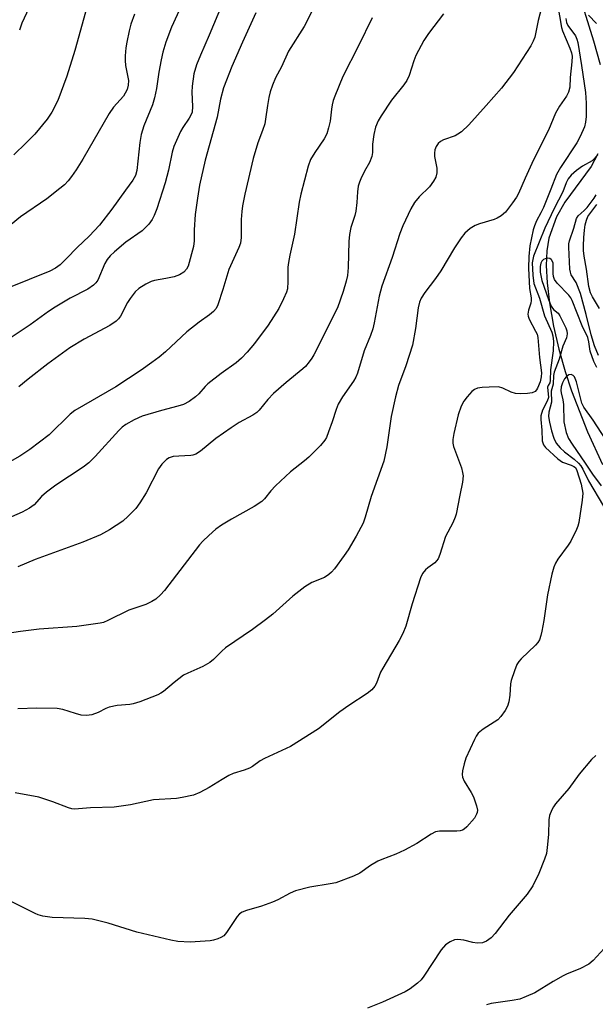
# Model space of a CAD drawing. Units: inches. Extents: x 1273765 to 1279765, y 533451 to 537451.
# Drawn here: x 1274819 to 1274961, y 534439 to 534681 of the extents above; entities that cross this region are included whole.
import ezdxf

# ---------------------------------------------------------------- set-up
doc = ezdxf.new("R2010")
doc.units = ezdxf.units.IN
doc.header["$MEASUREMENT"] = 0
doc.layers.add('HYDRO-Single Line Stream', color=4, linetype='Continuous')
doc.layers.add('Undefined', color=1, linetype='Continuous')

msp = doc.modelspace()

# ---------------------------------------------------------------- linework, layer by layer
at = {"layer": 'HYDRO-Single Line Stream'}
for points in [[(1274956.24, 534689.52), (1274960.48, 534675.94), (1274962.07, 534670.12)], [(1274961.53, 534648.11), (1274959.85, 534645.03), (1274953.39, 534636.19), (1274951.32, 534632.61), (1274949.46, 534627.35), (1274948.95, 534624.25), (1274948.81, 534620.64), (1274949.02, 534616.33), (1274949.6, 534611.4), (1274950.61, 534605.65), (1274951.88, 534600.01), (1274953.42, 534594.48), (1274955.02, 534589.72), (1274958.99, 534579.59), (1274962.67, 534571.54)]]:
    msp.add_lwpolyline(points, dxfattribs=at)
at = {"layer": 'Undefined'}
for points, elevation in [([(1274871.48, 534691.18), (1274865.71, 534677.38), (1274863.56, 534672.43), (1274862.6, 534670.01), (1274861.96, 534667.83), (1274861.51, 534664.75), (1274861.48, 534663.32), (1274861.64, 534659.81), (1274861.52, 534658.41), (1274861.23, 534657.61), (1274860.84, 534656.86), (1274859.21, 534654.61), (1274858.63, 534653.64), (1274857.04, 534649.93), (1274856.64, 534648.56), (1274855.68, 534644.07), (1274854.9, 534640.97), (1274852.86, 534634.56), (1274852.22, 534632.95), (1274851.71, 534631.92), (1274850.84, 534630.78), (1274849.19, 534629.13), (1274845.24, 534626.38), (1274842.37, 534623.97), (1274841.33, 534622.98), (1274840.63, 534622.05), (1274840.05, 534621.06), (1274838.27, 534617.02), (1274837.81, 534616.36), (1274837.22, 534615.77), (1274835.83, 534614.78), (1274831.51, 534612.56), (1274827.8, 534610.35), (1274826.16, 534609.25), (1274821.65, 534605.99), (1274813.16, 534600.43)], 366), ([(1274861.61, 534690.68), (1274856.49, 534679.32), (1274855.05, 534675.64), (1274854.33, 534673.15), (1274853.9, 534671.26), (1274853.37, 534668.25), (1274852.79, 534664.22), (1274852.26, 534661.9), (1274851.73, 534660.22), (1274849.62, 534655.05), (1274848.97, 534652.85), (1274848.62, 534650.9), (1274847.92, 534644.03), (1274847.55, 534642.75), (1274846.96, 534641.62), (1274845.09, 534639.2), (1274841.79, 534634.52), (1274838.75, 534630.54), (1274836.19, 534627.79), (1274833.21, 534625.06), (1274830.62, 534622.34), (1274829, 534620.79), (1274827.89, 534619.98), (1274826.45, 534619.22), (1274816.28, 534615.11)], 368), ([(1274823.05, 534687.74), (1274819.55, 534680.28), (1274818.96, 534678.62)], 374), ([(1274891.48, 534684.04), (1274889.13, 534679.52), (1274885.28, 534673.4), (1274883.53, 534669.57), (1274882.06, 534666.84), (1274881.31, 534665.01), (1274880.77, 534663.41), (1274880.45, 534662), (1274880.09, 534660), (1274879.65, 534656.64), (1274879.42, 534655.53), (1274878.91, 534653.9), (1274877.74, 534650.8), (1274876.55, 534647), (1274874.5, 534638.16), (1274873.96, 534635.33), (1274873.76, 534633.91), (1274873.65, 534631.92), (1274873.63, 534627.53), (1274873.43, 534626.14), (1274873.02, 534625.04), (1274870.58, 534619.62), (1274869.14, 534614.73), (1274867.9, 534610.89), (1274867.45, 534609.99), (1274866.83, 534609.25), (1274865.82, 534608.41), (1274863.26, 534606.65), (1274860.27, 534604.27), (1274854.98, 534599.34), (1274853.41, 534598.02), (1274851.59, 534596.67), (1274849, 534594.85), (1274842.75, 534590.73), (1274832.62, 534584.89), (1274831.5, 534583.97), (1274826.27, 534578.89), (1274821.52, 534575.28), (1274819.11, 534573.61), (1274814.07, 534570.87)], 362), ([(1274947.63, 534684.08), (1274946.8, 534680.94), (1274945.95, 534676.88), (1274945.59, 534675.88), (1274944.97, 534674.74), (1274940.75, 534668.15), (1274937.74, 534664.3), (1274934, 534659.99), (1274929.72, 534655.26), (1274927.92, 534653.55), (1274927.05, 534652.94), (1274926.35, 534652.57), (1274923.51, 534651.54), (1274922.75, 534651.18), (1274922.15, 534650.62), (1274921.7, 534649.89), (1274921.36, 534649.1), (1274921.22, 534648.28), (1274921.3, 534647.44), (1274921.85, 534644.62), (1274921.82, 534643.47), (1274921.56, 534642.36), (1274921.03, 534641.36), (1274920, 534639.97), (1274917.51, 534637.54), (1274916.31, 534636.1), (1274915.46, 534634.59), (1274913.46, 534630.4), (1274912.75, 534628.49), (1274910.81, 534622.58), (1274908.28, 534615.48), (1274907.65, 534613.03), (1274906.42, 534606.45), (1274906.09, 534605.02), (1274905.48, 534603.36), (1274903.91, 534599.58), (1274902.3, 534594.11), (1274901.85, 534593.09), (1274901.31, 534592.13), (1274898.58, 534588.25), (1274897.53, 534586.4), (1274896.99, 534585.12), (1274896.05, 534582.06), (1274895.18, 534579.6), (1274894.65, 534578.26), (1274894.26, 534577.55), (1274893.18, 534576.26), (1274890.29, 534573.35), (1274889.26, 534572.47), (1274885.74, 534569.75), (1274882.12, 534566.33), (1274880.9, 534565.07), (1274879.33, 534563.09), (1274878.73, 534562.47), (1274876.81, 534561.2), (1274871.24, 534558.12), (1274868.8, 534556.62), (1274867.39, 534555.65), (1274865.63, 534554.09), (1274864.14, 534552.66), (1274863.35, 534551.78), (1274854.7, 534540.53), (1274853.77, 534539.49), (1274852.57, 534538.4), (1274851.63, 534537.8), (1274850.09, 534537.07), (1274845.93, 534535.68), (1274840.8, 534533.14), (1274839.72, 534532.69), (1274838.89, 534532.46), (1274833.13, 534531.63), (1274823.82, 534530.97), (1274819.28, 534530.43), (1274815.46, 534529.85)], 356), ([(1274951.61, 534685.01), (1274952.57, 534679.27), (1274952.84, 534678.44), (1274954.64, 534674.15), (1274955, 534673.03), (1274955.16, 534672.17), (1274955.14, 534670.78), (1274954.68, 534666.92), (1274954.63, 534664.55), (1274954.3, 534663.27), (1274953.78, 534662.28), (1274952.06, 534659.88), (1274951.05, 534658.13), (1274949.33, 534653.98), (1274945.69, 534646.65), (1274943.58, 534642.09), (1274941.99, 534638.38), (1274941.44, 534637.41), (1274940.52, 534636.04), (1274938.72, 534633.73), (1274937.68, 534632.8), (1274936.73, 534632.27), (1274935.96, 534631.94), (1274932.33, 534630.87), (1274931.25, 534630.45), (1274930.03, 534629.69), (1274928.72, 534628.58), (1274927.82, 534627.42), (1274926.18, 534624.92), (1274922.84, 534619.28), (1274921.51, 534617.4), (1274918.86, 534613.96), (1274917.97, 534612.53), (1274917.55, 534611.53), (1274917.22, 534610.18), (1274916.61, 534605.06), (1274915.86, 534600.96), (1274914.2, 534595.9), (1274912.42, 534591.03), (1274911.65, 534588.25), (1274910.61, 534583.43), (1274909.48, 534575.9), (1274908.76, 534572.43), (1274905.68, 534563.69), (1274904.18, 534558.63), (1274903.67, 534557.16), (1274901.97, 534553.91), (1274899.98, 534550.54), (1274899.03, 534549.14), (1274896.59, 534545.91), (1274895.86, 534545.03), (1274895.25, 534544.46), (1274894.12, 534543.77), (1274891.03, 534542.49), (1274889.34, 534541.4), (1274886.34, 534539.1), (1274881.43, 534534.73), (1274879.62, 534533.28), (1274876.4, 534530.89), (1274869.76, 534526.45), (1274868.83, 534525.61), (1274866.78, 534523.5), (1274865.89, 534522.77), (1274864.15, 534521.83), (1274860.47, 534520.18), (1274859.45, 534519.64), (1274857.1, 534517.9), (1274854.51, 534515.69), (1274853.83, 534515.22), (1274853.06, 534514.83), (1274848.65, 534513.14), (1274846.98, 534512.6), (1274846.15, 534512.46), (1274843.05, 534512.18), (1274841.07, 534511.81), (1274840.3, 534511.5), (1274838.35, 534510.44), (1274836.83, 534509.89), (1274835.54, 534509.74), (1274834.22, 534509.85), (1274832.83, 534510.2), (1274829.65, 534511.23), (1274828.26, 534511.46), (1274823.3, 534511.58), (1274818.62, 534511.39)], 354), ([(1274847.37, 534682.53), (1274846.44, 534680.09), (1274845.99, 534678.42), (1274845.44, 534675.63), (1274845.24, 534674.22), (1274845.07, 534672.22), (1274845.04, 534671.07), (1274845.13, 534669.88), (1274845.72, 534667.03), (1274845.82, 534666.17), (1274845.77, 534665.03), (1274845.5, 534663.99), (1274845.06, 534663.02), (1274844.62, 534662.33), (1274842.18, 534659.61), (1274841.06, 534658.07), (1274834.57, 534646.81), (1274832.94, 534644.18), (1274831.84, 534642.54), (1274831, 534641.47), (1274830.08, 534640.49), (1274828.96, 534639.54), (1274825.71, 534637.04), (1274819.23, 534632.56), (1274813.18, 534627.63)], 370), ([(1274905.89, 534681.59), (1274902.54, 534674.68), (1274898.71, 534667.13), (1274896.7, 534662.36), (1274896.33, 534661.28), (1274896.06, 534660.19), (1274895.87, 534659.09), (1274895.58, 534656.19), (1274895.18, 534654.48), (1274894.76, 534653.07), (1274894.1, 534651.79), (1274891.75, 534648.47), (1274890.73, 534646.72), (1274890.17, 534645.05), (1274888.32, 534638.18), (1274887.93, 534636.21), (1274886.76, 534628.35), (1274885.58, 534623.11), (1274885.27, 534621.34), (1274885.16, 534620.16), (1274885.16, 534616.62), (1274885, 534614.86), (1274884.77, 534614.02), (1274884.09, 534612.4), (1274882.92, 534610.03), (1274880.29, 534605.94), (1274876.91, 534601.39), (1274875.06, 534599.21), (1274873.7, 534597.77), (1274872.36, 534596.62), (1274868.71, 534593.99), (1274865.44, 534591.41), (1274864.78, 534590.81), (1274863.15, 534589), (1274862.34, 534588.24), (1274860.78, 534587.06), (1274859.38, 534586.36), (1274858.03, 534585.93), (1274853.98, 534584.9), (1274849.21, 534583.45), (1274847.23, 534582.6), (1274845.19, 534581.43), (1274844.29, 534580.76), (1274843.44, 534579.99), (1274837.68, 534573.51), (1274836.12, 534571.96), (1274834.7, 534570.88), (1274827.98, 534566.45), (1274825.66, 534564.78), (1274824.41, 534563.67), (1274822.65, 534561.6), (1274821.5, 534560.78), (1274819.69, 534559.86), (1274814.4, 534557.53)], 360), ([(1274835.22, 534683), (1274832.63, 534673.53), (1274830.63, 534667.22), (1274828.45, 534661.22), (1274826.98, 534658.34), (1274825.82, 534656.63), (1274822.75, 534652.96), (1274820.68, 534650.83), (1274817.58, 534647.86)], 372), ([(1274953.6, 534681.47), (1274953.82, 534680.45), (1274954.12, 534679.7), (1274955.99, 534677.15), (1274956.35, 534676.38), (1274956.58, 534675.56), (1274957.52, 534669.89), (1274958.47, 534663.21), (1274958.65, 534660.56), (1274958.64, 534657.33), (1274958.49, 534655.89), (1274958.23, 534654.77), (1274957.17, 534652.38), (1274956.3, 534650.84), (1274952.29, 534644.76), (1274951.32, 534643.05), (1274949.95, 534639.4), (1274948.13, 534634.89), (1274947.5, 534633.56), (1274946.42, 534631.61), (1274945.88, 534630.38), (1274945.59, 534629.35), (1274944.75, 534625.42), (1274944.49, 534622.81), (1274944.41, 534619.93), (1274944.67, 534614.95), (1274945.1, 534612.6), (1274945.12, 534611.98), (1274945.01, 534611.3), (1274944.39, 534609.59), (1274944.27, 534608.63), (1274944.33, 534608.14), (1274944.6, 534607.4), (1274946.19, 534604.46), (1274946.53, 534603.67), (1274946.75, 534602.89), (1274947.14, 534597.97), (1274947.59, 534594.2), (1274947.55, 534593.16), (1274947.26, 534591.93), (1274946.66, 534590.42), (1274946.39, 534589.95), (1274946.05, 534589.58), (1274945.33, 534589.27), (1274944.19, 534589.09), (1274942.42, 534588.97), (1274941.26, 534589.04), (1274940.19, 534589.4), (1274938.1, 534590.37), (1274937.02, 534590.67), (1274934.72, 534590.65), (1274932.98, 534590.52), (1274931.86, 534590.35), (1274931.12, 534590.04), (1274930.49, 534589.52), (1274929.35, 534588.27), (1274928.48, 534587.15), (1274927.86, 534585.92), (1274927.13, 534583.82), (1274926, 534579.19), (1274925.79, 534577.74), (1274925.81, 534576.87), (1274925.98, 534576.02), (1274927.88, 534570.73), (1274928.2, 534569.64), (1274928.34, 534568.82), (1274928.18, 534567.21), (1274927.47, 534564), (1274926.63, 534559.38), (1274926.36, 534558.56), (1274925.78, 534557.23), (1274923.98, 534553.8), (1274922.6, 534549.4), (1274922.15, 534548.36), (1274921.35, 534547.37), (1274919.63, 534546.14), (1274919.02, 534545.59), (1274918.34, 534544.69), (1274917.8, 534543.69), (1274915.79, 534537.28), (1274914.21, 534531.72), (1274913.47, 534529.92), (1274912.54, 534528.22), (1274908.5, 534521.43), (1274907.99, 534520.39), (1274906.98, 534517.72), (1274906.55, 534516.98), (1274905.81, 534516.07), (1274904.67, 534515.14), (1274900.12, 534512.21), (1274897.92, 534510.67), (1274892.67, 534506.46), (1274885.78, 534502.13), (1274879.33, 534499.12), (1274878.33, 534498.54), (1274876.39, 534497.19), (1274875.64, 534496.79), (1274874.35, 534496.26), (1274871.64, 534495.45), (1274870.62, 534494.99), (1274868.91, 534494.01), (1274865.75, 534491.96), (1274863.46, 534490.78), (1274861.87, 534490.14), (1274859.07, 534489.52), (1274857.65, 534489.33), (1274852, 534488.94), (1274846.35, 534487.76), (1274842.33, 534487.17), (1274836.5, 534486.98), (1274832.59, 534486.7), (1274831.88, 534486.76), (1274831.07, 534486.96), (1274827.23, 534488.48), (1274823.75, 534489.61), (1274817.89, 534490.69)], 352), ([(1274923.48, 534682.57), (1274919.79, 534677.74), (1274918.62, 534676.01), (1274916.69, 534672.34), (1274916.17, 534671.04), (1274914.99, 534667.39), (1274914.43, 534666.18), (1274913.69, 534665.08), (1274910.7, 534661.3), (1274908.1, 534657.5), (1274907.36, 534656.28), (1274906.72, 534654.66), (1274906.34, 534652.9), (1274906, 534650.53), (1274905.99, 534648.46), (1274905.83, 534647.45), (1274905.21, 534645.98), (1274904.02, 534643.84), (1274903.1, 534641.97), (1274902.77, 534641.15), (1274902.49, 534640.13), (1274902.28, 534638.78), (1274902.14, 534636.15), (1274901.86, 534633.97), (1274901.6, 534632.9), (1274900.63, 534629.97), (1274900.29, 534628.27), (1274900.18, 534626.52), (1274900.01, 534620.08), (1274899.82, 534618.15), (1274899.5, 534616.74), (1274898.78, 534614.19), (1274897.34, 534610.15), (1274891.52, 534598.57), (1274891.07, 534597.8), (1274890.4, 534596.86), (1274889.47, 534595.76), (1274888.83, 534595.14), (1274884.74, 534591.79), (1274881.61, 534589.04), (1274880.23, 534587.6), (1274878.04, 534584.99), (1274877.44, 534584.4), (1274876.48, 534583.75), (1274873.12, 534581.91), (1274871.17, 534580.65), (1274867.4, 534578), (1274863.59, 534574.9), (1274862.41, 534574.11), (1274861.71, 534573.86), (1274861.21, 534573.78), (1274858.23, 534573.66), (1274856.85, 534573.51), (1274855.89, 534573.2), (1274855.24, 534572.81), (1274854.06, 534571.67), (1274853.25, 534570.54), (1274850.2, 534564.56), (1274848.69, 534562.1), (1274847.67, 534560.7), (1274845.77, 534558.81), (1274844.42, 534557.64), (1274841.2, 534555.51), (1274838.94, 534554.25), (1274834.61, 534552.45), (1274822.82, 534548.19), (1274818.61, 534546.4)], 358), ([(1274877.24, 534682.89), (1274873.92, 534675.62), (1274871.36, 534669.61), (1274869.28, 534664.39), (1274868.54, 534661.55), (1274867.68, 534657.12), (1274864.77, 534646.53), (1274863.38, 534640.41), (1274862.83, 534637.22), (1274862.27, 534633.14), (1274862.03, 534629.43), (1274862.07, 534626.65), (1274861.9, 534625.26), (1274860.53, 534620.45), (1274860.17, 534619.72), (1274859.52, 534618.97), (1274858.4, 534618.31), (1274857.11, 534617.84), (1274855.08, 534617.39), (1274852.25, 534616.91), (1274851.44, 534616.69), (1274850.13, 534616.03), (1274848.4, 534614.91), (1274847.53, 534614.12), (1274846.24, 534612.48), (1274845.61, 534611.48), (1274843.9, 534608.14), (1274843.4, 534607.48), (1274842.81, 534606.92), (1274841.22, 534605.79), (1274834.95, 534602.47), (1274831.43, 534600.28), (1274825.99, 534596.35), (1274821.1, 534592.58), (1274818.8, 534590.7)], 364), ([(1274961.21, 534680.19), (1274959.17, 534682.25)], 352), ([(1274961.41, 534647.9), (1274960.62, 534646.91), (1274960.1, 534646.41), (1274957.7, 534645.04), (1274956.28, 534643.99), (1274954.95, 534642.84), (1274954.23, 534641.97), (1274953.74, 534640.97), (1274952.92, 534638.73), (1274950.72, 534634.65), (1274948.41, 534629.82), (1274945.69, 534622.9), (1274945.46, 534622.11), (1274945.36, 534621.24), (1274945.48, 534618.19), (1274945.74, 534616.15), (1274947.15, 534612.57), (1274948.4, 534608.2), (1274950.18, 534604.21), (1274950.43, 534603.28), (1274950.59, 534601.89), (1274950.53, 534599.55), (1274949.82, 534594.91), (1274949.8, 534592.3), (1274949.64, 534591.67), (1274949.24, 534591.01), (1274949.12, 534590.64), (1274949.34, 534588.06), (1274949.04, 534587.16), (1274947.89, 534584.98), (1274947.49, 534583.58), (1274947.48, 534582.7), (1274947.72, 534580.04), (1274947.8, 534577.37), (1274948.14, 534576.42), (1274948.64, 534575.74), (1274951.63, 534572.94), (1274952.8, 534572.11), (1274954.9, 534571.45), (1274955.62, 534571.12), (1274955.97, 534570.81), (1274956.36, 534570.1), (1274957.38, 534566.77), (1274957.79, 534564.53), (1274957.66, 534562.79), (1274956.81, 534557.25), (1274956.6, 534556.39), (1274956.29, 534555.58), (1274954.86, 534552.69), (1274954.23, 534551.71), (1274951.67, 534548.24), (1274951.11, 534547.3), (1274950.67, 534546.25), (1274950.21, 534544.58), (1274949.13, 534539.47), (1274948.2, 534533.14), (1274947.75, 534530.55), (1274947.49, 534529.42), (1274947.1, 534528.4), (1274946.7, 534527.7), (1274946.18, 534527.08), (1274942.63, 534523.73), (1274942.04, 534523.07), (1274941.59, 534522.34), (1274940.96, 534520.77), (1274940.15, 534518.33), (1274939.99, 534517.51), (1274939.79, 534514.77), (1274939.55, 534513.08), (1274939.21, 534512), (1274938.64, 534510.97), (1274937.62, 534509.49), (1274936.83, 534508.65), (1274933.22, 534506.38), (1274932, 534505.37), (1274931.5, 534504.65), (1274931.09, 534503.86), (1274928.96, 534499.24), (1274928.54, 534497.82), (1274928.18, 534496.09), (1274928.1, 534495.23), (1274928.19, 534494.54), (1274928.61, 534493.55), (1274930.31, 534490.74), (1274930.84, 534489.69), (1274931.65, 534487.51), (1274931.84, 534486.41), (1274931.78, 534485.87), (1274931.64, 534485.39), (1274931.11, 534484.46), (1274929.21, 534482.32), (1274928.58, 534481.77), (1274928.13, 534481.5), (1274927.6, 534481.35), (1274926.73, 534481.27), (1274922.53, 534481.27), (1274921.47, 534481.05), (1274920.48, 534480.54), (1274916.88, 534478.17), (1274913.83, 534476.56), (1274911.75, 534475.57), (1274908.29, 534474.3), (1274907.26, 534473.83), (1274905.53, 534472.78), (1274902.83, 534470.91), (1274901.26, 534470.18), (1274896.92, 534468.54), (1274895.53, 534468.25), (1274890.54, 534467.47), (1274887.03, 534466.52), (1274885.7, 534465.98), (1274882.69, 534464.32), (1274881.38, 534463.72), (1274878.61, 534462.77), (1274874.94, 534461.72), (1274873.87, 534461.32), (1274873.18, 534460.88), (1274872.64, 534460.26), (1274870.01, 534456.26), (1274869.32, 534455.47), (1274868.64, 534455.04), (1274867.88, 534454.7), (1274866.82, 534454.35), (1274865.98, 534454.19), (1274861.07, 534453.9), (1274858, 534454.06), (1274856.25, 534454.41), (1274847.87, 534456.39), (1274840.86, 534458.57), (1274836.89, 534459.56), (1274835.12, 534459.76), (1274827.05, 534460), (1274824.72, 534460.34), (1274823.59, 534460.65), (1274822.83, 534460.96), (1274816.93, 534463.95)], 350), ([(1274961.7, 534598.41), (1274960.72, 534600.78), (1274959.86, 534603.56), (1274958.66, 534608.5), (1274957.23, 534613.73), (1274956.14, 534616.44), (1274954.97, 534618.34), (1274954.75, 534618.94), (1274954.64, 534619.66), (1274954.35, 534625.1), (1274954.39, 534625.95), (1274954.54, 534626.72), (1274955.59, 534629.84), (1274956.24, 534632.19), (1274956.69, 534632.83), (1274958.15, 534634.16), (1274958.84, 534634.9), (1274960.63, 534637.19), (1274961.07, 534637.98)], 350), ([(1274961.95, 534609.99), (1274960.17, 534612.92), (1274959.71, 534613.86), (1274959.3, 534615.44), (1274958.75, 534619.7), (1274958.16, 534622.89), (1274957.99, 534624.3), (1274957.96, 534625.45), (1274958.07, 534627.52), (1274958.2, 534629.3), (1274958.4, 534630.59), (1274958.7, 534631.77), (1274959.07, 534632.65), (1274961.26, 534635.61)], 352), ([(1274961.28, 534595.45), (1274960.54, 534596.95), (1274959.65, 534599.46), (1274959.28, 534601.78), (1274959.03, 534602.84), (1274957.64, 534605.73), (1274955.17, 534612.02), (1274954.82, 534612.67), (1274954.38, 534613.27), (1274951.5, 534616.22), (1274950.84, 534617.14), (1274950.6, 534617.86), (1274950.49, 534618.62), (1274950.48, 534621.2), (1274950.2, 534621.92), (1274950.04, 534622.1), (1274949.65, 534622.32), (1274949.2, 534622.37), (1274948.5, 534622.25), (1274948.08, 534622.04), (1274947.73, 534621.67), (1274947.48, 534621.19), (1274947.29, 534620.38), (1274947.3, 534618.99), (1274947.73, 534616.91), (1274949.38, 534612.23), (1274950.03, 534610.62), (1274950.59, 534609.78), (1274951.72, 534608.85), (1274952.16, 534608.24), (1274953.61, 534605.25), (1274953.84, 534604.5), (1274953.94, 534603.78), (1274953.75, 534602.77), (1274952.9, 534600.74), (1274951.94, 534597.49), (1274950.77, 534594.29), (1274950.62, 534593.49), (1274950.54, 534591.34), (1274950.05, 534589.65), (1274950.11, 534586.94), (1274949.44, 534584.44), (1274949.39, 534583.39), (1274949.59, 534582.03), (1274950.07, 534579.86), (1274950.67, 534578.05), (1274951.28, 534576.81), (1274952.19, 534575.68), (1274953.28, 534574.69), (1274955.69, 534572.88), (1274956.76, 534571.88), (1274957.3, 534571.24), (1274957.82, 534570.4), (1274959.18, 534567.55), (1274962.92, 534561.34)], 348), ([(1274964.46, 534576.15), (1274960.37, 534582.48), (1274958.02, 534585.69), (1274957.57, 534586.66), (1274956.24, 534591.93), (1274955.77, 534593.15), (1274955.47, 534593.51), (1274954.95, 534593.73), (1274954.37, 534593.65), (1274953.81, 534593.25), (1274953.32, 534592.68), (1274952.8, 534591.73), (1274952.49, 534590.7), (1274952.42, 534589.78), (1274952.46, 534589.25), (1274952.87, 534587.54), (1274953.04, 534586.36), (1274953.17, 534582.1), (1274953.74, 534579.47), (1274954.32, 534578), (1274955.15, 534576.56), (1274958.42, 534571.89), (1274960.18, 534569.21), (1274962.31, 534566.28)], 346), ([(1274961.01, 534499.86), (1274959.95, 534498.86), (1274956.91, 534495.3), (1274954.4, 534491.77), (1274951.08, 534487.97), (1274950.57, 534487.26), (1274950.16, 534486.48), (1274949.62, 534485.1), (1274949.4, 534484.04), (1274949.36, 534480.42), (1274949.05, 534477.2), (1274948.82, 534475.76), (1274948.37, 534474.37), (1274946.99, 534470.83), (1274945.48, 534467.81), (1274944.06, 534465.73), (1274939.68, 534460.53), (1274936.24, 534456.03), (1274935.2, 534455), (1274934.06, 534454.14), (1274933.07, 534453.7), (1274931.8, 534453.62), (1274930.72, 534453.8), (1274928.48, 534454.43), (1274927.03, 534454.57), (1274926.18, 534454.44), (1274925.13, 534454), (1274924.01, 534453.22), (1274922.88, 534452.04), (1274918.64, 534445.48), (1274917.94, 534444.59), (1274917.09, 534443.83), (1274915.26, 534442.44), (1274914.05, 534441.69), (1274908.47, 534439.13), (1274904.75, 534437.6)], 348), ([(1275000, 534462.64), (1274995.96, 534461.33), (1274989.11, 534457.86), (1274988.05, 534457.4), (1274986.94, 534457.04), (1274982.27, 534456.18), (1274972.56, 534455.3), (1274966.7, 534454.25), (1274965.84, 534454.04), (1274965.05, 534453.74), (1274964.15, 534453.17), (1274963.1, 534452.32), (1274960.39, 534449.4), (1274959.31, 534448.51), (1274957.1, 534447.34), (1274953.95, 534446.07), (1274952.93, 534445.59), (1274950.49, 534444.2), (1274945.96, 534441.42), (1274943.89, 534440.48), (1274942.29, 534439.89), (1274940.36, 534439.51), (1274935.21, 534438.78), (1274934.1, 534438.45)], 346)]:
    msp.add_lwpolyline(points, dxfattribs=dict(at, elevation=elevation))

doc.saveas('drawing.dxf')
